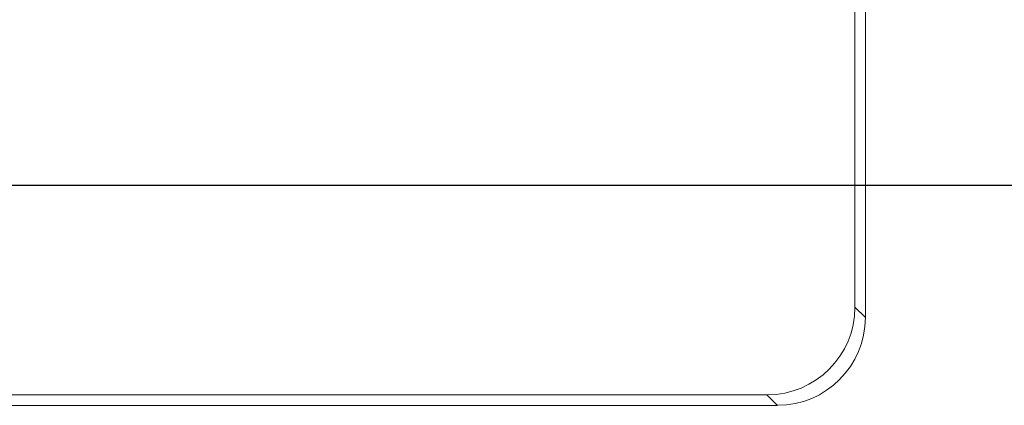
# Model space of a CAD drawing. Units: inches. Extents: x 2729 to 3025, y -7088 to -6875.
# Drawn here: x 2941 to 2952, y -6963 to -6958 of the extents above; entities that cross this region are included whole.
import ezdxf

# ---------------------------------------------------------------- set-up
doc = ezdxf.new("R2010")
doc.units = ezdxf.units.IN
doc.header["$LTSCALE"] = 50
doc.header["$MEASUREMENT"] = 0
doc.header["$PDMODE"] = 3
doc.header["$PDSIZE"] = 0.3125
doc.layers.get('Defpoints').update_dxf_attribs({"linetype": 'CONTINUOUS'})
doc.layers.add('1', color=7, linetype='CONTINUOUS')
doc.layers.add('insert', color=85, linetype='CONTINUOUS', lineweight=20)
doc.styles.add('Arial_txtstyle_0_0', font='arial.ttf')
doc.dimstyles.new('ISO-25 2', dxfattribs={"dimtxt": 2.5, "dimasz": 2.5, "dimexe": 1.25, "dimexo": 1, "dimtad": 1, "dimdsep": 46, "dimtxsty": 'Arial_txtstyle_0_0', "dimcen": 2.5, "dimclrd": 7, "dimclre": 7, "dimclrt": 7, "dimadec": 0, "dimazin": 0, "dimtfac": 1, "dimtmove": 0, "dimatfit": 3, "dimfxl": 0, "dimarcsym": 0})

# ---------------------------------------------------------------- blocks, each defined once
blk = doc.blocks.new('*D66')
at = {"layer": 'Defpoints', "color": 0, "lineweight": -3}
for p in [(2926.761, -6915.134), (2970.848, -6915.134), (2926.761, -6960.134)]:
    blk.add_point(p, dxfattribs=at)
at = {"layer": 'insert', "color": 7, "lineweight": -2}
for p, q in [((2927.761, -6915.134), (2975.848, -6915.134)), ((2970.848, -6955.134), (2970.848, -6920.134)), ((2927.761, -6960.134), (2975.848, -6960.134))]:
    blk.add_line(p, q, dxfattribs=at)
at = {"layer": 'insert', "color": 7, "lineweight": -3}
for points in [[(2970.014, -6920.134), (2971.681, -6920.134), (2970.848, -6915.134)], [(2970.014, -6955.134), (2971.681, -6955.134), (2970.848, -6960.134)]]:
    blk.add_solid(points, dxfattribs=at)
at = {"layer": 'insert', "color": 7, "lineweight": -3, "insert": (2968.188, -6937.634), "char_height": 4, "attachment_point": 5, "rotation": 90, "style": 'Arial_txtstyle_0_0'}
blk.add_mtext('45', dxfattribs=at)

msp = doc.modelspace()

# ---------------------------------------------------------------- linework, layer by layer
at = {"layer": '1', "color": 7, "linetype": 'Continuous', "lineweight": 18}
for p, q in [((2950.598, -6961.517), (2950.598, -6913.75)), ((2950.716, -6961.635), (2950.716, -6951.151)), ((2901.833, -6962.516), (2949.599, -6962.516)), ((2901.715, -6962.634), (2949.717, -6962.634))]:
    msp.add_line(p, q, dxfattribs=at)
at = {"layer": '1', "color": 7, "linetype": 'Continuous', "lineweight": 13}
for p, q in [((2950.598, -6961.517), (2950.716, -6961.635)), ((2949.599, -6962.516), (2949.717, -6962.634))]:
    msp.add_line(p, q, dxfattribs=at)
at = {"layer": '1', "color": 7, "linetype": 'Continuous', "lineweight": 18}
for centre in [(2949.597, -6961.514), (2949.715, -6961.632)]:
    msp.add_ellipse(centre, major_axis=(0.709, -0.709), ratio=0.997265, start_param=5.499157, end_param=7.067214, dxfattribs=at)

# ---------------------------------------------------------------- dimensions: what is measured, and where the dimension line sits
at = {"layer": 'insert', "lineweight": -3}
dim = msp.add_linear_dim(base=(2970.848, -6915.134), p1=(2926.761, -6960.134), p2=(2926.761, -6915.134), angle=90, dimstyle='ISO-25 2', override={"dimtxt": 4, "dimasz": 5, "dimexe": 5, "dimdec": 1, "dimtdec": 1}, dxfattribs=at)
dim.commit()
dim.dimension.update_dxf_attribs({"geometry": '*D66', "text_midpoint": (2968.188, -6937.634)})

doc.saveas('drawing.dxf')
